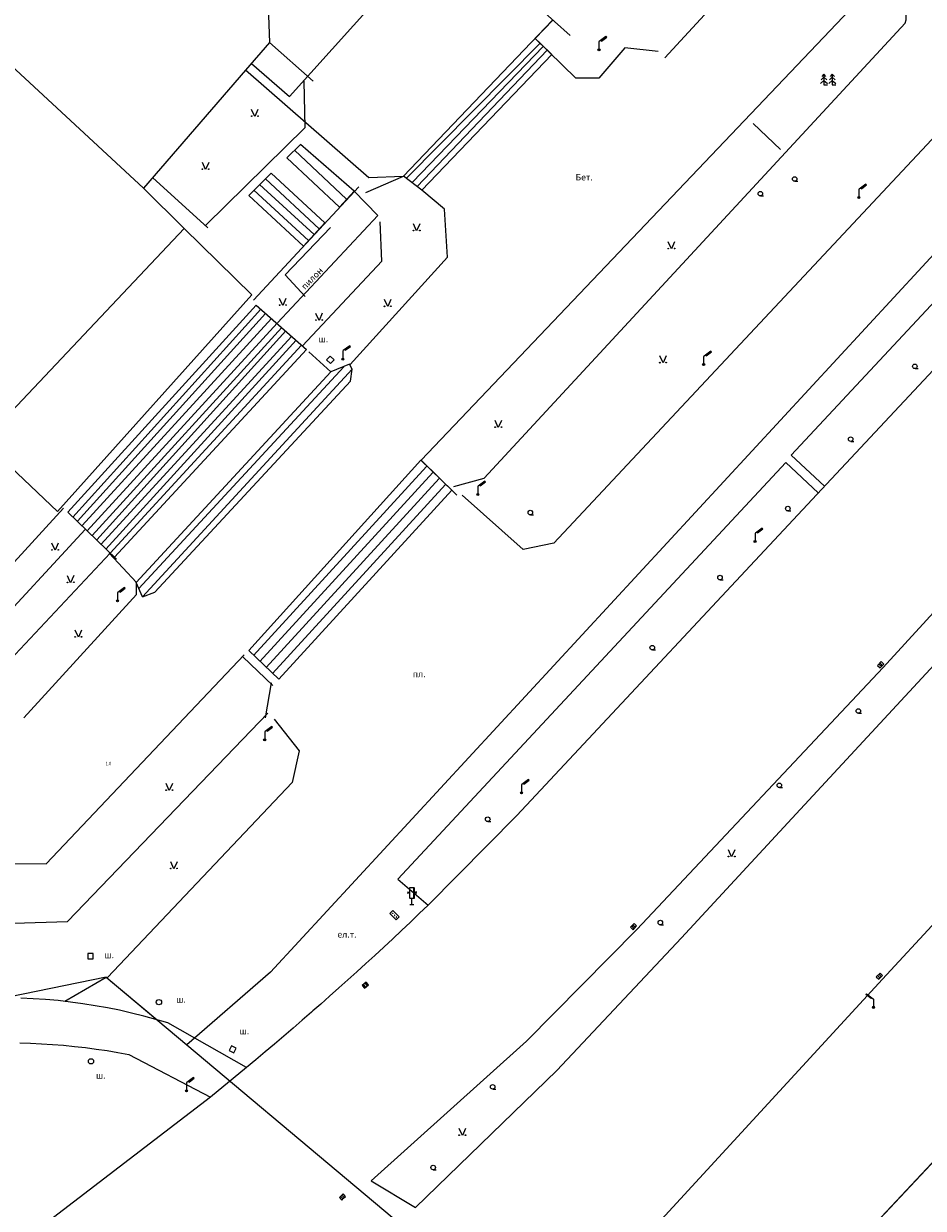
# Model space of a CAD drawing. Units: millimetres. Extents: x 0 to 60824, y -8328 to 45418.
# Drawn here: x 25819 to 30930, y 13226 to 19955 of the extents above; entities that cross this region are included whole.
import ezdxf

# ---------------------------------------------------------------- set-up
doc = ezdxf.new("R2010")
doc.units = ezdxf.units.MM
doc.header["$LTSCALE"] = 100
doc.layers.add('Cadastre', color=7, linetype='Continuous')
doc.styles.add('STYLE021', font='COMPLEX', dxfattribs={"width": 0.36, "oblique": 20, "height": 0.36})
doc.styles.add('STYLE025', font='COMPLEX', dxfattribs={"width": 0.17, "oblique": 20, "height": 0.2})

# ---------------------------------------------------------------- blocks, each defined once
blk = doc.blocks.new('UZ058')
at = {"layer": 'Cadastre'}
for p, q in [((0.15, 0.15), (-0.15, 0.15)), ((-0.15, 0.15), (-0.15, -0.15)), ((0.15, -0.15), (0.15, 0.15)), ((-0.15, -0.15), (0.15, -0.15))]:
    blk.add_line(p, q, dxfattribs=at)
blk = doc.blocks.new('UZ092')
at = {"layer": 'Cadastre'}
blk.add_line((0.01, -0.13), (0.18, -0.13), dxfattribs=at)
blk.add_circle((0, 0), 0.13, dxfattribs=at)
blk = doc.blocks.new('UZ093')
at = {"layer": 'Cadastre'}
for p, q in [((-0.2, 0.08), (0, 0.24)), ((-0.16, 0.28), (0, 0.44)), ((0, 0.6), (-0.12, 0.48)), ((0.12, 0.48), (0, 0.6)), ((0, 0.6), (0, 0)), ((0, 0.44), (0.16, 0.28)), ((0, 0.24), (0.2, 0.08)), ((0, 0), (0.2, 0)), ((0.28, 0.08), (0.48, 0.24)), ((0.32, 0.28), (0.48, 0.44)), ((0.48, 0.6), (0.36, 0.48)), ((0.6, 0.48), (0.48, 0.6)), ((0.48, 0.6), (0.48, 0)), ((0.48, 0.44), (0.64, 0.28)), ((0.48, 0.24), (0.68, 0.08)), ((0.48, 0), (0.68, 0))]:
    blk.add_line(p, q, dxfattribs=at)
blk = doc.blocks.new('UZ162')
at = {"layer": 'Cadastre'}
blk.add_circle((0, 0), 0.15, dxfattribs=at)
blk = doc.blocks.new('UZ175')
at = {"layer": 'Cadastre'}
for p, q in [((0.4, 0.76), (0.02, 0.48)), ((0.14, 0.5), (0.44, 0.72)), ((0.44, 0.72), (0.4, 0.76)), ((0.02, 0.48), (0, 0.46)), ((0, 0.46), (0, 0.06)), ((0.1, 0.54), (0.14, 0.5))]:
    blk.add_line(p, q, dxfattribs=at)
for radius in [0.06, 0.04, 0.02]:
    blk.add_circle((0, 0), radius, dxfattribs=at)
blk = doc.blocks.new('UZ182')
at = {"layer": 'Cadastre'}
for p, q in [((0.16, 0.1), (-0.14, 0.1)), ((-0.14, 0.1), (-0.14, -0.1)), ((-0.04, -0.1), (-0.04, 0.1)), ((0.06, 0.1), (0.06, -0.1)), ((0.16, -0.1), (0.16, 0.1)), ((-0.14, -0.1), (0, -0.1)), ((0, -0.1), (0.16, -0.1))]:
    blk.add_line(p, q, dxfattribs=at)
blk = doc.blocks.new('UZ187')
at = {"layer": 'Cadastre'}
for p, q in [((0.26, 0.24), (-0.24, 0.24)), ((-0.24, 0.24), (-0.24, 0)), ((-0.24, 0), (0, 0)), ((-0.16, 0.12), (-0.14, 0.14)), ((-0.14, 0.1), (-0.16, 0.12)), ((-0.14, 0.14), (-0.12, 0.12)), ((-0.12, 0.12), (-0.14, 0.1)), ((0.02, 0.14), (0, 0.12)), ((0, 0.12), (0.02, 0.1)), ((0, 0), (0.26, 0)), ((0.04, 0.12), (0.02, 0.14)), ((0.02, 0.1), (0.04, 0.12)), ((0.16, 0.14), (0.14, 0.12)), ((0.14, 0.12), (0.16, 0.1)), ((0.18, 0.12), (0.16, 0.14)), ((0.16, 0.1), (0.18, 0.12)), ((0.26, 0), (0.26, 0.24))]:
    blk.add_line(p, q, dxfattribs=at)
blk = doc.blocks.new('UZ258')
at = {"layer": 'Cadastre'}
for p, q in [((-0.44, 0.72), (-0.4, 0.76)), ((-0.14, 0.5), (-0.44, 0.72)), ((-0.4, 0.76), (-0.02, 0.48)), ((-0.1, 0.54), (-0.14, 0.5)), ((-0.02, 0.48), (0, 0.46)), ((0, 0.46), (0, 0.06))]:
    blk.add_line(p, q, dxfattribs=at)
for radius in [0.06, 0.04, 0.02]:
    blk.add_circle((0, 0), radius, dxfattribs=at)
blk = doc.blocks.new('UZ259')
at = {"layer": 'Cadastre'}
for p, q in [((-0.24, 0.72), (-0.12, 0.68)), ((-0.24, 0.64), (-0.12, 0.68)), ((-0.12, 0.68), (-0.24, 0.68)), ((-0.12, 0.36), (-0.12, 0.96)), ((-0.12, 0.96), (0.12, 0.96)), ((0.12, 0.36), (0.12, 0.96)), ((0.12, 0.96), (0.14, 0.94)), ((0.14, 0.94), (0.14, 0.34)), ((0.26, 0.72), (0.14, 0.68)), ((0.14, 0.68), (0.26, 0.68)), ((0.14, 0.68), (0.26, 0.64)), ((-0.12, 0.36), (0.12, 0.36)), ((-0.1, 0.34), (-0.12, 0.36)), ((-0.12, 0), (0.12, 0)), ((0.14, 0.34), (-0.1, 0.34)), ((0, 0), (0, 0.36))]:
    blk.add_line(p, q, dxfattribs=at)
blk = doc.blocks.new('UZ280')
at = {"layer": 'Cadastre'}
for p, q in [((0, 0), (-0.18, 0.4)), ((0.18, 0.4), (0, 0))]:
    blk.add_line(p, q, dxfattribs=at)
for centre in [(-0.18, 0.02), (0.18, 0.02)]:
    blk.add_circle(centre, 0.02, dxfattribs=at)
blk = doc.blocks.new('Cadastre')
for points in [[(-20740.8, 28812.4), (-20718.8, 28645.4), (-30538.8, 18017.4), (-31013.8, 17605.4)], [(-28935.8, 23425.4), (-29785.8, 22537.4), (-29979.8, 22530.4), (-30681.8, 23141.4)], [(-25847.8, 21070.4), (-27057.8, 19749.4), (-28457.8, 18260.4), (-29083.8, 17625.4), (-29967.8, 16833.4), (-29714.8, 16680.4), (-28912.8, 17458.4), (-28202.8, 18212.4), (-27598.8, 18866.4), (-25695.8, 20920.4)], [(-29967.8, 16833.4), (-29714.8, 16680.4), (-28912.8, 17458.4), (-28202.8, 18212.4), (-27598.8, 18866.4), (-25695.8, 20920.4)], [(-25847.8, 21070.4), (-27057.8, 19749.4), (-28457.8, 18260.4), (-29083.8, 17625.4), (-29967.8, 16833.4)], [(-25841.8, 19296.4), (-27061.8, 17977.4), (-28447.8, 16470.4)], [(-25841.8, 19296.4), (-27061.8, 17977.4), (-28447.8, 16470.4), (-28632.8, 16263.4), (-28670.8, 16225.4), (-28706.8, 16185.4), (-28739.8, 16142.4), (-28769.8, 16098.4), (-28797.8, 16052.4), (-28822.8, 16004.4), (-28850.8, 15938.4), (-28862.8, 15904.4), (-28878.8, 15852.4)], [(-33546.8, 25928.4), (-33207.8, 26290.4), (-32978.8, 26312.4), (-32851.8, 26187.4), (-32281.8, 26801.4), (-32075.8, 26814.4), (-30839.8, 25651.4), (-30721.8, 25545.4), (-30676.8, 25359.4), (-30735.8, 25331.4), (-30587.8, 24950.4), (-30436.8, 24805.4), (-30391.8, 24164.4), (-30546.8, 24028.4), (-30354.8, 23845.4), (-30647.8, 23591.4), (-30552.8, 23503.4), (-30544.8, 23298.4), (-30681.8, 23141.4)], [(-28292.8, 15322.4), (-26128.8, 17630.4), (-24664.8, 19204.4), (-23776.8, 20170.4), (-22958.8, 21051.4), (-18062.8, 26369.4)], [(-30646.8, 23180.4), (-30430.8, 22991.4), (-29323.8, 24222.4), (-29339.8, 24783.4), (-30547.8, 25957.4), (-30839.8, 25651.4)], [(-27423.8, 24162.4), (-28297.8, 23212.4)], [(-24349.8, 24050.4), (-25612.8, 22677.4), (-27380.8, 20790.4), (-29139.8, 18908.4), (-29643.8, 18398.4)], [(-28835.8, 23339.4), (-29459.8, 23897.4)], [(-29480.8, 20727.4), (-29682.8, 20925.4), (-26948.8, 23801.4)], [(-26912.8, 23766.4), (-26422.8, 23284.4), (-26419.8, 23134.4), (-28928.8, 20454.4), (-29103.8, 20419.4), (-29449.8, 20727.4)], [(-31260.8, 22471.4), (-32608.8, 23720.4), (-33784.8, 22478.4)], [(-29496.8, 20776.4), (-29325.8, 20823.4), (-26933.8, 23409.4), (-26926.8, 23427.4), (-26927.8, 23533.4), (-26932.8, 23545.4), (-27032.8, 23641.4)], [(-28336.8, 23248.4), (-28524.8, 23269.4), (-28672.8, 23096.4), (-28803.8, 23096.4), (-29034.8, 23321.4), (-28933.8, 23427.4)], [(-30544.8, 23298.4), (-30296.8, 23079.4)], [(-29006.8, 23294.4), (-28940.8, 23231.4), (-29679.8, 22460.4), (-29783.8, 22540.4)], [(-29006.8, 23294.4), (-29766.8, 22527.4)], [(-29034.8, 23321.4), (-29006.8, 23294.4)], [(-29732.8, 22505.4), (-28988.8, 23276.4)], [(-28967.8, 23255.4), (-29705.8, 22481.4)], [(-30681.8, 23141.4), (-31260.8, 22471.4)], [(-29979.8, 22530.4), (-30681.8, 23141.4)], [(-30905.8, 22260.4), (-30342.8, 22815.4), (-30346.8, 23078.4)], [(-27795.8, 22838.4), (-27640.8, 22690.4)], [(-25643.8, 22644.4), (-25835.8, 22824.4), (-27579.8, 20954.4), (-27391.8, 20778.4)], [(-30063.8, 22454.4), (-30368.8, 22720.4), (-30445.8, 22644.4), (-30147.8, 22363.4), (-30063.8, 22454.4)], [(-30402.8, 22687.4), (-30107.8, 22408.4)], [(-30534.8, 22556.4), (-30229.8, 22274.4), (-30351.8, 22142.4), (-30662.8, 22429.4), (-30534.8, 22556.4)], [(-31260.8, 22471.4), (-31029.8, 22241.4), (-32170.8, 21033.4), (-32482.8, 21278.4), (-32647.8, 21072.4), (-32844.8, 21075.4), (-33063.8, 21253.4), (-33313.8, 20969.4), (-33345.8, 20992.4), (-33381.8, 20955.4), (-33594.8, 21150.4), (-33596.8, 21216.4), (-33664.8, 21206.4), (-33832.8, 21375.4), (-33828.8, 21447.4), (-33903.8, 21433.4), (-34066.8, 21596.4), (-34066.8, 21674.4), (-34131.8, 21647.4), (-34306.8, 21814.4), (-34273.8, 21850.4), (-34328.8, 21911.4), (-33784.8, 22478.4)], [(-30895.8, 22246.4), (-31208.8, 22531.4)], [(-30635.8, 21834.4), (-30036.8, 22479.4)], [(-30291.8, 22207.4), (-30600.8, 22492.4)], [(-30261.8, 22240.4), (-30567.8, 22524.4)], [(-29785.8, 22537.4), (-29999.8, 22445.4)], [(-30322.8, 22174.4), (-30632.8, 22460.4)], [(-30499.8, 21706.4), (-29929.8, 22315.4), (-30064.8, 22455.4)], [(-29550.8, 22352.4), (-29679.8, 22460.4)], [(-30086.8, 21469.4), (-29532.8, 22079.4), (-29550.8, 22352.4)], [(-30356.8, 21576.4), (-29906.8, 22057.4), (-29916.8, 22280.4)], [(-32170.8, 21033.4), (-31748.8, 20634.4), (-30645.8, 21865.4), (-31029.8, 22241.4)], [(-30198.8, 22247.4), (-30454.8, 21978.4), (-30341.8, 21856.4)], [(-31413.8, 20363.4), (-31690.8, 20631.4), (-30620.8, 21807.4), (-30334.8, 21555.4), (-31424.8, 20374.4)], [(-30594.8, 21784.4), (-31661.8, 20603.4)], [(-31635.8, 20579.4), (-30566.8, 21759.4)], [(-30532.8, 21730.4), (-31609.8, 20554.4)], [(-31580.8, 20525.4), (-30500.8, 21704.4)], [(-30474.8, 21680.4), (-31552.8, 20498.4)], [(-31525.8, 20473.4), (-30451.8, 21660.4)], [(-30418.8, 21629.4), (-31500.8, 20449.4)], [(-31474.8, 20421.4), (-30393.8, 21607.4)], [(-30362.8, 21579.4), (-31449.8, 20397.4)], [(-30195.8, 21428.4), (-30320.8, 21542.4)], [(-30075.8, 21443.4), (-30090.8, 21472.4), (-30195.8, 21428.4)], [(-31301.8, 20231.4), (-30195.8, 21428.4)], [(-31286.8, 20196.4), (-30122.8, 21457.4)], [(-30075.8, 21443.4), (-31266.8, 20150.4)], [(-31266.8, 20150.4), (-31195.8, 20177.4), (-30084.8, 21374.4), (-30075.8, 21443.4)], [(-31472.8, 17990.4), (-33748.8, 17524.4), (-33908.8, 17433.4), (-38497.8, 21114.4)], [(-29684.8, 20925.4), (-29508.8, 20755.4), (-30490.8, 19682.4), (-30662.8, 19845.4), (-29684.8, 20925.4)], [(-30634.8, 19816.4), (-29651.8, 20890.4)], [(-27427.8, 20740.4), (-27610.8, 20913.4), (-29815.8, 18545.4), (-29643.8, 18398.4)], [(-30598.8, 19782.4), (-29615.8, 20856.4)], [(-29580.8, 20822.4), (-30563.8, 19748.4)], [(-30527.8, 19714.4), (-29544.8, 20788.4)], [(-33774.8, 20634.4), (-33204.8, 20108.4), (-32216.8, 20107.4), (-31714.8, 20653.4)], [(-33823.8, 20478.4), (-33222.8, 19917.4), (-32156.8, 19923.4), (-31592.8, 20532.4)], [(-30674.8, 17476.4), (-31122.8, 17729.4), (-31190.8, 17749.4), (-31258.8, 17768.4), (-31327.8, 17785.4), (-31396.8, 17801.4), (-31465.8, 17815.4), (-31535.8, 17827.4), (-31605.8, 17838.4), (-31675.8, 17848.4), (-31745.8, 17856.4), (-31816.8, 17862.4), (-31886.8, 17866.4), (-31957.8, 17869.4)], [(-33954.8, 20345.4), (-33267.8, 19728.4), (-32075.8, 19732.4), (-31449.8, 20397.4)], [(-31940.8, 19463.4), (-31299.8, 20162.4), (-31300.8, 20231.4), (-31455.8, 20397.4)], [(-31963.8, 17616.4), (-31901.8, 17614.4), (-31839.8, 17611.4), (-31776.8, 17607.4), (-31714.8, 17603.4), (-31652.8, 17596.4), (-31590.8, 17589.4), (-31528.8, 17581.4), (-31467.8, 17572.4), (-31405.8, 17561.4), (-31344.8, 17550.4), (-30879.8, 17308.4)], [(-31266.8, 20150.4), (-31301.8, 20231.4)], [(-33733.8, 18647.4), (-31812.8, 18633.4), (-30687.8, 19821.4)], [(-30524.8, 19646.4), (-30696.8, 19809.4)], [(-30566.8, 19462.4), (-30532.8, 19662.4)], [(-33709.8, 18242.4), (-31692.8, 18305.4), (-30553.8, 19489.4)], [(-30517.8, 19454.4), (-30375.8, 19275.4), (-30415.8, 19095.4), (-31465.8, 17988.4)], [(-29643.8, 18398.4), (-29693.8, 18350.4), (-29743.8, 18302.4), (-29793.8, 18255.4), (-29844.8, 18207.4), (-29894.8, 18160.4), (-29945.8, 18113.4), (-29996.8, 18067.4), (-30047.8, 18020.4), (-30099.8, 17974.4), (-30150.8, 17928.4), (-30202.8, 17882.4), (-30253.8, 17836.4), (-30297.8, 17798.4), (-30305.8, 17790.4), (-30358.8, 17745.4), (-30410.8, 17699.4), (-30462.8, 17654.4), (-30515.8, 17609.4), (-30568.8, 17565.4), (-30621.8, 17520.4), (-30674.8, 17476.4)], [(-31706.8, 17852.4), (-31472.8, 17990.4), (-31182.8, 17747.4)], [(-31472.8, 17990.4), (-31013.8, 17605.4)], [(-26060.1, 17700.7), (-27950.4, 15687.6)], [(-31013.8, 17605.4), (-28292.8, 15322.4)], [(-28292.8, 15322.4), (-26128.8, 17630.4)], [(-30674.8, 17476.4), (-30879.8, 17308.4)], [(-30879.8, 17308.4), (-32089.8, 16382.4), (-32587.8, 16090.4)]]:
    blk.add_lwpolyline(points)
at = {"xscale": 100, "yscale": 100, "zscale": 100}
for name, p in [('UZ175', (-28672.8, 23257.4)), ('UZ093', (-27394.8, 23058.4)), ('UZ092', (-27560.8, 22523.4)), ('UZ175', (-27195.8, 22418.4)), ('UZ092', (-27755.8, 22440.4)), ('UZ175', (-30127.8, 21500.4)), ('UZ175', (-28077.8, 21469.4)), ('UZ092', (-26877.8, 21459.4)), ('UZ092', (-27242.8, 21045.4)), ('UZ175', (-29360.8, 20731.4)), ('UZ092', (-27599.8, 20651.4)), ('UZ092', (-29062.8, 20628.4)), ('UZ175', (-27785.8, 20464.4)), ('UZ092', (-27984.8, 20259.4)), ('UZ175', (-31407.8, 20127.4)), ('UZ092', (-28369.8, 19861.4)), ('UZ092', (-27198.8, 19501.4)), ('UZ092', (-27198.8, 19501.4)), ('UZ175', (-30571.8, 19337.4)), ('UZ175', (-29112.8, 19036.4)), ('UZ092', (-27647.8, 19079.4)), ('UZ092', (-27647.8, 19079.4)), ('UZ092', (-29304.8, 18886.4)), ('UZ280', (-27918.8, 18673.4)), ('UZ280', (-27918.8, 18673.4)), ('UZ259', (-29735.8, 18402.4)), ('UZ092', (-28323.8, 18299.4)), ('UZ092', (-28323.8, 18299.4)), ('UZ058', (-31561.8, 18108.4)), ('UZ258', (-27112.8, 17818.4)), ('UZ258', (-27112.8, 17818.4)), ('UZ175', (-31015.8, 17343.4)), ('UZ092', (-29276.8, 17366.4)), ('UZ092', (-29276.8, 17366.4)), ('UZ280', (-29448.8, 17090.4)), ('UZ280', (-29448.8, 17090.4)), ('UZ092', (-29614.8, 16908.4))]:
    blk.add_blockref(name, p, dxfattribs=at)
at = {"yscale": 100, "zscale": 100}
for name, p, xscale, rotation in [('UZ280', (-30627.8, 22878.4), 100.0000000357279, 0.5301000193917698), ('UZ280', (-30907.8, 22577.4), 100.0000000357279, 0.5301000193917698), ('UZ280', (-29708.8, 22228.4), 100.0000000357279, 0.5301000193917698), ('UZ280', (-28260.8, 22126.4), 100.0000000357279, 0.5301000193917698), ('UZ280', (-30468.8, 21805.4), 100.0000000357279, 0.5301000193917698), ('UZ280', (-29872.8, 21798.4), 100.0000000357279, 0.5301000193917698), ('UZ280', (-30262.8, 21720.4), 100.0000000357279, 0.5301000193917698), ('UZ058', (-30198.8, 21496.4), 100.0000000324733, 46.40039997430532), ('UZ280', (-28308.8, 21478.4), 100.0000000357279, 0.5301000193917698), ('UZ280', (-29244.8, 21112.4), 100.0000000357279, 0.5301000193917698), ('UZ280', (-31762.8, 20414.4), 100.0000000357279, 0.5301000193917698), ('UZ280', (-31674.8, 20230.4), 100.0000000357279, 0.5301000193917698), ('UZ280', (-31630.8, 19920.4), 100.0000000357279, 0.5301000193917698), ('UZ182', (-27072.8, 19763.4), 99.99999997543264, 46.60020000904639), ('UZ182', (-27072.8, 19763.4), 99.99999997543264, 46.60020000904639), ('UZ280', (-31113.8, 19050.4), 100.0000000357279, 0.5301000193917698), ('UZ280', (-31087.8, 18605.4), 100.0000000357279, 0.5301000193917698), ('UZ187', (-29843.8, 18333.4), 99.99999995647737, 314.7002999929684), ('UZ182', (-28476.8, 18276.4), 100.0000000004854, 47.30040000554091), ('UZ182', (-28476.8, 18276.4), 100.0000000004854, 47.30040000554091), ('UZ182', (-27079.8, 17994.4), 99.99999997444684, 45), ('UZ182', (-27079.8, 17994.4), 99.99999997444684, 45), ('UZ182', (-30000.8, 17943.4), 99.99999996740564, 41.10030001347666), ('UZ162', (-31172.8, 17847.4), 100.0000000357279, 0.5301000193917698), ('UZ058', (-30753.8, 17579.4), 100.0000000909309, 332.2998000074028), ('UZ162', (-31558.8, 17511.4), 100.0000000357279, 0.5301000193917698), ('UZ182', (-30130.8, 16740.4), 99.99999997964873, 44.49959998153906), ('UZ182', (-30130.8, 16740.4), 99.99999997964873, 44.49959998153906)]:
    blk.add_blockref(name, p, dxfattribs=dict(at, xscale=xscale, rotation=rotation))
at = {"style": 'STYLE021', "oblique": 20}
for s, p in [('Бет.', (-28805.8, 22515.4)), ('ш.', (-30265.8, 21596.4)), ('пл.', (-29730.8, 19693.4)), ('ел.т.', (-30158.8, 18214.4)), ('ш.', (-31482.8, 18097.4)), ('ш.', (-31074.8, 17845.4)), ('ш.', (-30714.8, 17665.4)), ('ш.', (-31530.8, 17413.4))]:
    blk.add_text(s, height=36, dxfattribs=at).set_placement(p)
blk.add_text('пилон', height=36, rotation=45.8001, dxfattribs=at).set_placement((-30342.8, 21892.4))
at = {"style": 'STYLE025', "oblique": 20, "width": 0.85}
blk.add_text('1.0', height=20, dxfattribs=at).set_placement((-31475.8, 19193.4))

msp = doc.modelspace()

# ---------------------------------------------------------------- block references
at = {"layer": 'Cadastre'}
msp.add_blockref('Cadastre', (57759.9, -3450.5), dxfattribs=at)

doc.saveas('drawing.dxf')
